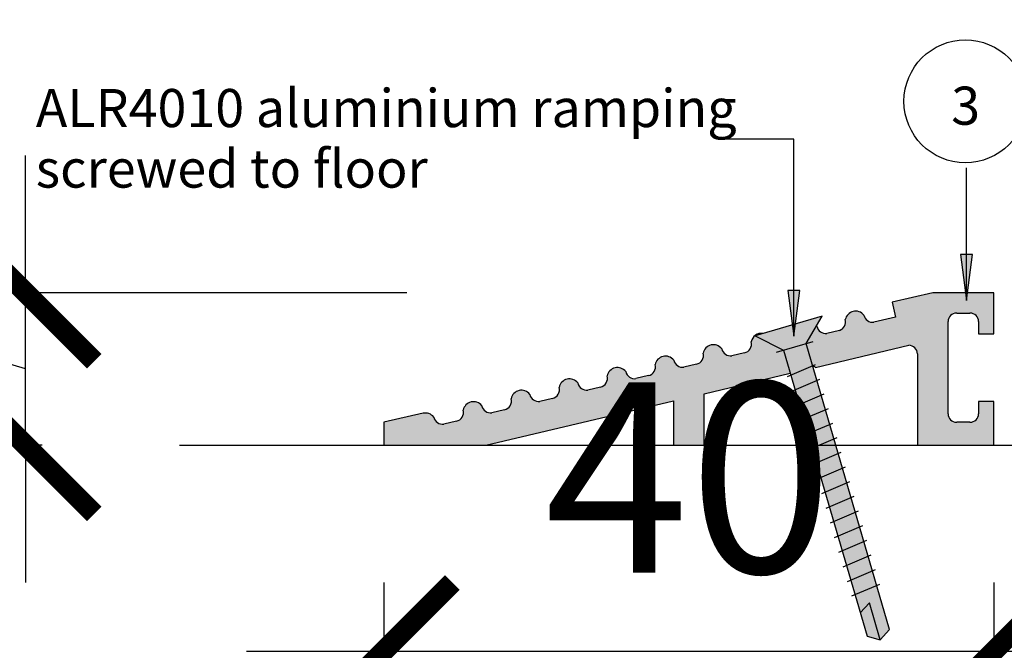
# Model space of a CAD drawing. Units: millimetres. Extents: x -159 to 122, y -82 to 94.
# Drawn here: x -117 to -52, y -11 to 31 of the extents above; entities that cross this region are included whole.
import ezdxf

# ---------------------------------------------------------------- set-up
doc = ezdxf.new("R2010")
doc.units = ezdxf.units.MM
doc.layers.get('Defpoints').update_dxf_attribs({"color": 211})
for name, color, linetype in [('_annotate', 241, 'Continuous'), ('_circles', 3, 'Continuous'), ('_dim', 151, 'Continuous'), ('_hatch', 253, 'Continuous'), ('_lines', 3, 'Continuous')]:
    doc.layers.add(name, color=color, linetype=linetype)
doc.styles.add('Arial', font='arial.ttf')
doc.dimstyles.new('1 to 5', dxfattribs={"dimscale": 5, "dimtxt": 2.5, "dimasz": 1.8, "dimexe": 1.8, "dimexo": 1.8, "dimgap": 1, "dimtad": 1, "dimdec": 0, "dimzin": 0, "dimdsep": 46, "dimtxsty": 'Arial', "dimblk": 'ARCHTICK', "dimcen": 1.8, "dimdle": 1.8, "dimclrd": 256, "dimclre": 256, "dimclrt": 256, "dimaunit": 1, "dimadec": 0, "dimazin": 0, "dimtfac": 1, "dimtdec": 4, "dimtofl": 0, "dimtmove": 1, "dimatfit": 3, "dimfxl": 0, "dimtolj": 1, "dimtzin": 0, "dimarcsym": 0})

# ---------------------------------------------------------------- blocks, each defined once
blk = doc.blocks.new('_ArchTick')
at = {"color": 0, "linetype": 'ByBlock', "lineweight": -3, "const_width": 0.15}
blk.add_lwpolyline([(-0.5, -0.5), (0.5, 0.5)], dxfattribs=at)
blk = doc.blocks.new('DIMBLOCK2-21- Bross Entrance Tile')
at = {"layer": '_dim', "lineweight": -2}
for p, q in [((-93.074, -6.174), (-93.074, -19.676)), ((-53.074, -6.174), (-53.074, -19.676)), ((-102.074, -10.676), (-44.074, -10.676))]:
    blk.add_line(p, q, dxfattribs=at)
at = {"layer": 'Defpoints', "color": 0, "lineweight": -3}
for p in [(-93.074, 2.826), (-53.074, 2.826), (-53.074, -10.676)]:
    blk.add_point(p, dxfattribs=at)
at = {"layer": '_dim', "lineweight": -2, "xscale": 9, "yscale": 9, "zscale": 9, "rotation": 180}
blk.add_blockref('_ArchTick', (-93.074, -10.676), dxfattribs=at)
at = {"layer": '_dim', "lineweight": -2, "xscale": 9, "yscale": 9, "zscale": 9}
blk.add_blockref('_ArchTick', (-53.074, -10.676), dxfattribs=at)
at = {"layer": '_dim', "insert": (-73.074, 0.706), "char_height": 12.5, "attachment_point": 5, "style": 'Arial'}
blk.add_mtext('\\A1;40', dxfattribs=at)
blk = doc.blocks.new('DIMBLOCK3-21- Bross Entrance Tile')
at = {"layer": '_dim', "lineweight": -2}
for p, q in [((-139.439, 14.691), (-139.439, 41.377)), ((-116.557, 12.826), (-116.557, 21.826)), ((-116.557, 7.826), (-139.439, 14.691)), ((-91.557, 12.826), (-125.557, 12.826)), ((-116.557, 2.826), (-116.557, 12.826)), ((-115.467, 2.826), (-125.557, 2.826)), ((-116.557, 2.826), (-116.557, -6.174))]:
    blk.add_line(p, q, dxfattribs=at)
at = {"layer": 'Defpoints', "color": 0, "lineweight": -3}
for p in [(-116.557, 12.826), (-72.312, 12.826), (-106.467, 2.826)]:
    blk.add_point(p, dxfattribs=at)
at = {"layer": '_dim', "lineweight": -2, "xscale": 9, "yscale": 9, "zscale": 9}
for p, rotation in [((-116.557, 12.826), 270), ((-116.557, 2.826), 90)]:
    blk.add_blockref('_ArchTick', p, dxfattribs=dict(at, rotation=rotation))
at = {"layer": '_dim', "insert": (-150.821, 28.034), "char_height": 12.5, "attachment_point": 5, "rotation": 90, "style": 'Arial'}
blk.add_mtext('\\A1;10', dxfattribs=at)

msp = doc.modelspace()

# ---------------------------------------------------------------- hatches: boundary and pattern name
at = {"layer": '_hatch'}
for color, points in [(250, [(-54.871, 12.323), (-54.476, 15.323), (-55.266, 15.323)]), (256, [(-66.181, 9.978), (-65.786, 12.978), (-66.576, 12.978)]), (256, [(-60.516, -9.93), (-59.909, -9.269), (-65.387, 9.483), (-64.327, 11.282), (-68.724, 9.997), (-66.862, 9.052), (-61.384, -9.7)])]:
    msp.add_hatch(color=color, dxfattribs=at).paths.add_polyline_path(points, flags=0)
h = msp.add_hatch(color=256, dxfattribs=at)
h.paths.add_polyline_path([(-86.371, 2.826), (-74.074, 5.73), (-74.074, 2.826), (-72.074, 2.826), (-72.074, 6.202), (-66.419, 7.537), (-66.862, 9.052), (-68.72, 9.998), (-68.205, 10.152), (-68.38, 10.156), (-68.549, 10.116), (-68.724, 10.015), (-68.832, 9.916), (-68.927, 9.769), (-68.981, 9.604), (-68.969, 9.419), (-68.978, 9.336), (-69.021, 9.208), (-69.091, 9.093), (-69.185, 8.997), (-69.299, 8.924), (-69.426, 8.879), (-70.253, 8.683), (-70.399, 8.683), (-70.541, 8.719), (-70.671, 8.787), (-70.78, 8.885), (-70.861, 9.007), (-70.911, 9.144), (-71.034, 9.268), (-71.184, 9.357), (-71.352, 9.405), (-71.526, 9.409), (-71.696, 9.369), (-71.85, 9.287), (-71.979, 9.169), (-72.073, 9.023), (-72.128, 8.857), (-72.111, 8.723), (-72.125, 8.589), (-72.168, 8.462), (-72.238, 8.347), (-72.332, 8.25), (-72.446, 8.178), (-72.573, 8.132), (-73.4, 7.937), (-73.546, 7.937), (-73.688, 7.972), (-73.818, 8.041), (-73.926, 8.139), (-74.008, 8.26), (-74.058, 8.398), (-74.181, 8.521), (-74.331, 8.61), (-74.499, 8.658), (-74.673, 8.662), (-74.843, 8.622), (-74.997, 8.541), (-75.126, 8.423), (-75.22, 8.276), (-75.275, 8.11), (-75.258, 7.977), (-75.271, 7.843), (-75.314, 7.715), (-75.385, 7.6), (-75.479, 7.504), (-75.593, 7.431), (-75.719, 7.385), (-76.547, 7.19), (-76.693, 7.19), (-76.835, 7.225), (-76.964, 7.294), (-77.073, 7.392), (-77.155, 7.513), (-77.205, 7.651), (-77.328, 7.775), (-77.478, 7.864), (-77.646, 7.912), (-77.82, 7.916), (-77.99, 7.876), (-78.144, 7.794), (-78.273, 7.676), (-78.367, 7.529), (-78.422, 7.364), (-78.405, 7.23), (-78.418, 7.096), (-78.461, 6.968), (-78.532, 6.853), (-78.626, 6.757), (-78.739, 6.684), (-78.866, 6.639), (-79.693, 6.443), (-79.84, 6.443), (-79.982, 6.479), (-80.111, 6.547), (-80.22, 6.645), (-80.302, 6.767), (-80.352, 6.904), (-80.475, 7.028), (-80.625, 7.117), (-80.793, 7.165), (-80.967, 7.169), (-81.137, 7.129), (-81.291, 7.047), (-81.419, 6.929), (-81.514, 6.783), (-81.568, 6.617), (-81.552, 6.483), (-81.565, 6.349), (-81.608, 6.222), (-81.678, 6.107), (-81.773, 6.01), (-81.886, 5.938), (-82.013, 5.892), (-82.84, 5.697), (-82.987, 5.697), (-83.129, 5.732), (-83.259, 5.801), (-83.367, 5.899), (-83.449, 6.02), (-83.499, 6.158), (-83.622, 6.282), (-83.772, 6.37), (-83.939, 6.418), (-84.114, 6.422), (-84.284, 6.382), (-84.438, 6.301), (-84.566, 6.183), (-84.661, 6.036), (-84.715, 5.87), (-84.698, 5.737), (-84.712, 5.603), (-84.755, 5.475), (-84.825, 5.36), (-84.92, 5.264), (-85.033, 5.191), (-85.16, 5.145), (-85.987, 4.95), (-86.134, 4.95), (-86.276, 4.985), (-86.405, 5.054), (-86.514, 5.152), (-86.596, 5.273), (-86.646, 5.411), (-86.768, 5.535), (-86.919, 5.624), (-87.086, 5.672), (-87.261, 5.676), (-87.43, 5.636), (-87.584, 5.554), (-87.713, 5.436), (-87.808, 5.29), (-87.862, 5.124), (-87.845, 4.99), (-87.859, 4.856), (-87.902, 4.728), (-87.972, 4.613), (-88.066, 4.517), (-88.18, 4.444), (-88.307, 4.399), (-89.134, 4.203), (-89.28, 4.203), (-89.422, 4.239), (-89.552, 4.307), (-89.661, 4.405), (-89.742, 4.527), (-89.792, 4.664), (-89.902, 4.777), (-90.034, 4.862), (-90.182, 4.915), (-90.338, 4.933), (-90.498, 4.934), (-93.074, 4.326), (-93.074, 2.826), (-89.197, 2.826)], flags=0)
h.paths.add_polyline_path([(-58.074, 2.826), (-53.074, 2.826), (-53.074, 5.692), (-54.074, 5.692), (-54.074, 4.892), (-54.093, 4.745), (-54.149, 4.609), (-54.239, 4.492), (-54.356, 4.402), (-54.493, 4.345), (-54.639, 4.326), (-55.508, 4.326), (-55.654, 4.345), (-55.791, 4.402), (-55.908, 4.492), (-55.998, 4.609), (-56.054, 4.745), (-56.074, 4.892), (-56.074, 10.926), (-56.054, 11.073), (-55.998, 11.209), (-55.908, 11.326), (-55.791, 11.416), (-55.654, 11.473), (-55.508, 11.492), (-54.639, 11.492), (-54.493, 11.473), (-54.356, 11.416), (-54.239, 11.326), (-54.149, 11.209), (-54.093, 11.073), (-54.074, 10.926), (-54.074, 10.126), (-53.074, 10.126), (-53.074, 12.826), (-57.074, 12.826), (-59.74, 12.197), (-59.51, 11.223), (-60.936, 10.887), (-61.083, 10.887), (-61.225, 10.922), (-61.354, 10.991), (-61.463, 11.089), (-61.545, 11.21), (-61.595, 11.348), (-61.718, 11.472), (-61.868, 11.56), (-62.035, 11.608), (-62.21, 11.612), (-62.38, 11.572), (-62.534, 11.491), (-62.662, 11.373), (-62.757, 11.226), (-62.811, 11.06), (-62.794, 10.915), (-62.813, 10.77), (-62.867, 10.633), (-62.952, 10.514), (-63.063, 10.419), (-63.194, 10.354), (-64.021, 10.158), (-64.168, 10.158), (-64.327, 10.203), (-64.439, 10.262), (-64.548, 10.36), (-64.63, 10.482), (-64.68, 10.619), (-64.703, 10.643), (-65.387, 9.483), (-64.959, 8.018), (-64.946, 8.016), (-64.756, 7.93), (-58.639, 9.374), (-58.496, 9.348), (-58.363, 9.289), (-58.248, 9.199), (-58.159, 9.085), (-58.099, 8.952), (-58.074, 8.808), (-58.074, 5.801)], flags=0)

# ---------------------------------------------------------------- linework, layer by layer
at = {"layer": '_circles'}
msp.add_circle((-54.939, 25.372), 4.028, dxfattribs=at)
at = {"layer": '_lines'}
for p, q in [((-66.181, 22.886), (-71.24, 22.886)), ((-66.181, 9.978), (-66.181, 22.886)), ((-65.786, 12.978), (-66.576, 12.978)), ((-66.576, 12.978), (-66.181, 9.978)), ((-66.181, 9.978), (-65.786, 12.978)), ((-57.074, 12.826), (-59.74, 12.197)), ((-53.074, 12.826), (-57.074, 12.826)), ((-53.074, 10.126), (-53.074, 12.826)), ((-59.74, 12.197), (-59.51, 11.223)), ((-64.327, 11.282), (-68.724, 9.997)), ((-65.387, 9.483), (-64.327, 11.282)), ((-59.51, 11.223), (-60.936, 10.887)), ((-55.508, 11.492), (-54.639, 11.492)), ((-63.194, 10.354), (-64.021, 10.158)), ((-56.074, 4.892), (-56.074, 10.926)), ((-54.074, 10.926), (-54.074, 10.126)), ((-68.724, 9.997), (-66.862, 9.052)), ((-54.074, 10.126), (-53.074, 10.126)), ((-67.324, 8.917), (-64.924, 9.618)), ((-67.324, 8.917), (-66.862, 9.052)), ((-66.862, 9.052), (-61.384, -9.7)), ((-65.387, 9.483), (-64.924, 9.618)), ((-59.909, -9.269), (-65.387, 9.483)), ((-64.756, 7.93), (-58.639, 9.374)), ((-69.426, 8.879), (-70.253, 8.683)), ((-58.074, 8.808), (-58.074, 2.826)), ((-72.573, 8.132), (-73.4, 7.937)), ((-66.595, 7.336), (-64.754, 8.119)), ((-75.719, 7.385), (-76.547, 7.19)), ((-72.074, 6.202), (-66.419, 7.537)), ((-66.314, 6.376), (-64.474, 7.159)), ((-78.866, 6.639), (-79.693, 6.443)), ((-82.013, 5.892), (-82.84, 5.697)), ((-72.074, 2.826), (-72.074, 6.202)), ((-66.034, 5.416), (-64.193, 6.199)), ((-86.371, 2.826), (-74.074, 5.73)), ((-74.074, 5.73), (-74.074, 2.826)), ((-65.753, 4.456), (-63.913, 5.239)), ((-53.074, 5.692), (-54.074, 5.692)), ((-54.074, 5.692), (-54.074, 4.892)), ((-53.074, 2.826), (-53.074, 5.692)), ((-90.498, 4.934), (-93.074, 4.326)), ((-85.16, 5.145), (-85.987, 4.95)), ((-93.074, 4.326), (-93.074, 2.826)), ((-88.307, 4.399), (-89.134, 4.203)), ((-65.473, 3.497), (-63.633, 4.279)), ((-54.639, 4.326), (-55.508, 4.326)), ((-65.193, 2.537), (-63.352, 3.319)), ((-106.467, 2.826), (108.533, 2.826)), ((-93.074, 2.826), (-86.371, 2.826)), ((-74.074, 2.826), (-72.074, 2.826)), ((-58.074, 2.826), (-53.074, 2.826)), ((-64.912, 1.577), (-63.072, 2.359)), ((-64.632, 0.617), (-62.791, 1.4)), ((-64.351, -0.343), (-62.511, 0.44)), ((-64.071, -1.303), (-62.23, -0.52)), ((-63.791, -2.263), (-61.95, -1.48)), ((-63.51, -3.223), (-61.67, -2.44)), ((-63.23, -4.183), (-61.389, -3.4)), ((-62.949, -5.142), (-61.109, -4.36)), ((-62.669, -6.102), (-60.828, -5.32)), ((-62.388, -7.062), (-60.548, -6.279)), ((-61.221, -7.516), (-61.834, -8.158)), ((-60.516, -9.93), (-61.221, -7.516)), ((-60.516, -9.93), (-59.909, -9.269)), ((-61.384, -9.7), (-60.516, -9.93))]:
    msp.add_line(p, q, dxfattribs=at)
at = {"layer": '_lines', "color": 250}
for p, q in [((-54.871, 12.323), (-54.871, 21.009)), ((-54.476, 15.323), (-55.266, 15.323)), ((-55.266, 15.323), (-54.871, 12.323)), ((-54.871, 12.323), (-54.476, 15.323))]:
    msp.add_line(p, q, dxfattribs=at)
at = {"layer": '_lines'}
for centre, radius, start, end in [((-63.394, 10.919), 0.6, 289.51609, 13.62337), ((-62.139, 10.931), 0.685, 37.46362, 169.10612), ((-61.01, 11.482), 0.6, 192.94636, 277.05364), ((-55.508, 10.926), 0.566, 90, 180), ((-54.639, 10.926), 0.566, 0, 90), ((-65.223, 10.203), 0.685, 37.46362, 40.24917), ((-64.095, 10.754), 0.6, 192.94636, 277.05364), ((-68.308, 9.474), 0.685, 81.34445, 169.10612), ((-71.455, 8.728), 0.685, 37.46362, 169.10612), ((-70.327, 9.279), 0.6, 192.94636, 277.05364), ((-69.564, 9.462), 0.6, 283.34766, 13.62337), ((-58.673, 8.775), 0.6, 3.18969, 86.81031), ((-74.602, 7.981), 0.685, 37.46362, 169.10612), ((-73.473, 8.532), 0.6, 192.94636, 277.05364), ((-72.711, 8.716), 0.6, 283.34765, 13.62337), ((-77.749, 7.234), 0.685, 37.46362, 169.10612), ((-75.858, 7.969), 0.6, 283.34766, 13.62337), ((-65.176, 7.249), 0.8, 58.28487, 74.21531), ((-80.896, 6.488), 0.685, 37.46362, 169.10612), ((-79.005, 7.222), 0.6, 283.34766, 13.62337), ((-76.62, 7.785), 0.6, 192.94636, 277.05364), ((-82.152, 6.476), 0.6, 283.34766, 13.62337), ((-79.767, 7.039), 0.6, 192.94636, 277.05364), ((-85.298, 5.729), 0.6, 283.34766, 13.62337), ((-84.042, 5.741), 0.685, 37.46362, 169.10612), ((-82.914, 6.292), 0.6, 192.94636, 277.05364), ((-87.189, 4.994), 0.685, 37.46362, 169.10612), ((-86.061, 5.546), 0.6, 192.94636, 277.05364), ((-90.336, 4.248), 0.685, 37.46362, 103.28487), ((-89.208, 4.799), 0.6, 192.94636, 277.05364), ((-88.445, 4.983), 0.6, 283.34766, 13.62337), ((-55.508, 4.892), 0.566, 180, 270), ((-54.639, 4.892), 0.566, 270, 360)]:
    msp.add_arc(centre, radius, start, end, dxfattribs=at)

# ---------------------------------------------------------------- texts
at = {"layer": '_annotate', "char_height": 2.5, "attachment_point": 1, "style": 'Arial'}
for s, insert, width in [('ALR4010 aluminium ramping', (-115.89, 26.181), 54.03374), ('screwed to floor', (-115.89, 22.212), 29.82278)]:
    msp.add_mtext(s, dxfattribs=dict(at, insert=insert, width=width))
at = {"layer": '_annotate', "color": 7, "insert": (-55.866, 26.336), "char_height": 2.5, "width": 2.32489, "attachment_point": 1, "style": 'Arial'}
msp.add_mtext('3', dxfattribs=at)

# ---------------------------------------------------------------- dimensions: what is measured, and where the dimension line sits
at = {"layer": '_dim'}
dim = msp.add_linear_dim(base=(-116.557, 12.826), p1=(-106.467, 2.826), p2=(-72.312, 12.826), angle=90, dimstyle='1 to 5', dxfattribs=at)
dim.commit()
dim.dimension.update_dxf_attribs({"geometry": 'DIMBLOCK3-21- Bross Entrance Tile', "text_midpoint": (-150.821, 19.691)})
dim = msp.add_linear_dim(base=(-53.074, -10.676), p1=(-93.074, 2.826), p2=(-53.074, 2.826), dimstyle='1 to 5', dxfattribs=at)
dim.commit()
dim.dimension.update_dxf_attribs({"geometry": 'DIMBLOCK2-21- Bross Entrance Tile', "text_midpoint": (-73.074, 0.706)})

doc.saveas('drawing.dxf')
